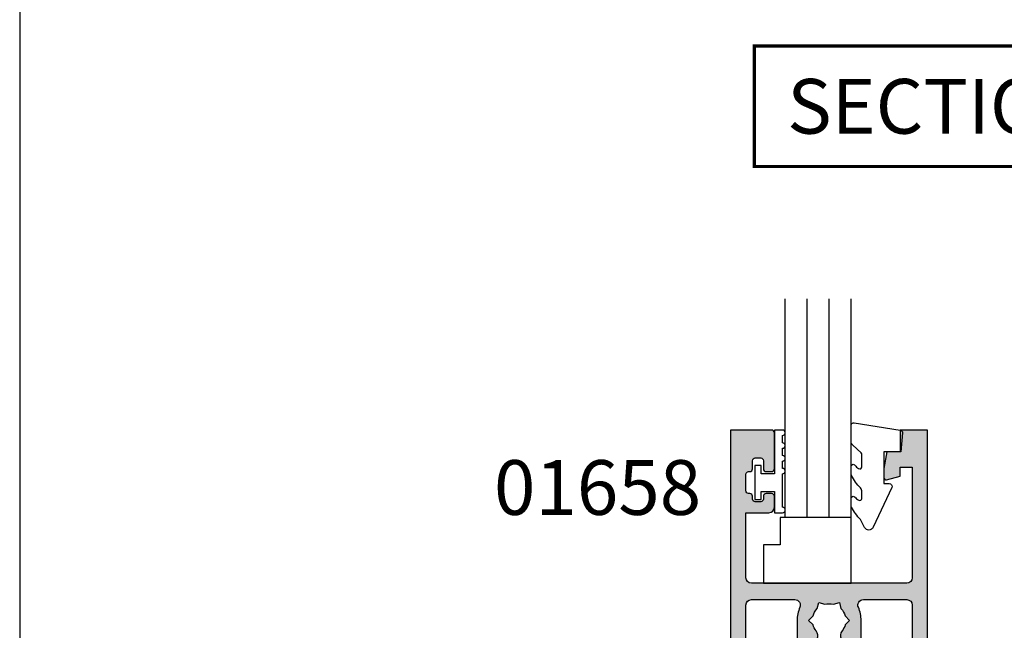
# Model space of a CAD drawing. Units: millimetres. Extents: x 0 to 354, y 0 to 482.
# Drawn here: x 0 to 90, y 319 to 375 of the extents above; entities that cross this region are included whole.
import ezdxf

# ---------------------------------------------------------------- set-up
doc = ezdxf.new("R2010")
doc.units = ezdxf.units.MM
doc.layers.get('0').update_dxf_attribs({"plot": 0})
for name, color, linetype in [('01658$0$APL Hatch', 253, 'Continuous'), ('01658$0$APL Joinery', 2, 'Continuous'), ('9010009$0$APL Joinery', 2, 'Continuous'), ('9010230l$0$APL Joinery', 2, 'Continuous'), ('9100170$0$Joinery', 2, 'Continuous'), ('APL Joinery', 2, 'Continuous'), ('APL Notes', 7, 'Continuous'), ('Joinery', 2, 'Continuous')]:
    doc.layers.add(name, color=color, linetype=linetype)
doc.styles.add('Arial-Bold', font='arialbd.ttf')

# ---------------------------------------------------------------- blocks, each defined once
blk = doc.blocks.new('01658', base_point=(223.7677624142727, 87.48441618020664))
at = {"layer": '01658$0$APL Hatch'}
h = blk.add_hatch(color=256, dxfattribs=at)
edge = h.paths.add_edge_path()
edge.add_line((239.2678825297752, 120.4847631124622), (238.035259936545, 120.4847631124622))
edge.add_line((238.035259936545, 120.4847631124622), (237.7678833994904, 118.9666251717308))
edge.add_line((237.7678833994904, 118.9666251717308), (237.7679233331583, 118.1354617818656))
edge.add_arc((237.9679656556709, 118.1354713930015), 0.2000423227434731, 180.002752805081, 285.0126987132786)
edge.add_line((238.019783242882, 117.9422568269247), (239.2679165351113, 118.2769896425407))
edge.add_line((239.2679165351113, 118.2769896425407), (239.2678777252239, 119.0847631124621))
edge.add_line((239.2678777252239, 119.0847631124621), (240.3677624142725, 119.0847631124621))
edge.add_line((240.3677624142725, 119.0847631124621), (240.3677624142725, 108.9847631124622))
edge.add_arc((239.8677624142725, 108.9847631124622), 0.5, -90, 0, ccw=False)
edge.add_line((239.8677624142725, 108.4847631124622), (225.6677624142725, 108.4847631124622))
edge.add_arc((225.6677624142725, 108.9847631124622), 0.5, 180, 270, ccw=False)
edge.add_line((225.1677624142725, 108.9847631124622), (225.1677624142725, 114.9291281938602))
edge.add_line((225.1677624142725, 114.9291281938602), (227.2677624142726, 114.9291281938602))
edge.add_arc((227.2677624142726, 115.4291281938602), 0.5, 270, 360)
edge.add_line((227.7677624142726, 115.4291281938602), (227.7677624142726, 116.4291281938602))
edge.add_arc((227.5177624142726, 116.4291281938602), 0.25, 0, 90)
edge.add_line((227.5177624142726, 116.6791281938602), (227.0177624142726, 116.6791281938602))
edge.add_arc((227.0177624142726, 116.4291281938602), 0.25, 90, 180)
edge.add_line((226.7677624142726, 116.4291281938602), (226.7677624142726, 116.1791281938602))
edge.add_arc((226.5177624142726, 116.1791281938602), 0.25, -90, 0, ccw=False)
edge.add_line((226.5177624142726, 115.9291281938602), (226.0177624142726, 115.9291281938602))
edge.add_arc((226.0177624142726, 116.1791281938602), 0.25, 180, 270, ccw=False)
edge.add_line((225.7677624142726, 116.1791281938602), (225.7677624142726, 116.4291281938602))
edge.add_arc((225.5177624142726, 116.4291281938602), 0.25, 0, 90)
edge.add_line((225.5177624142726, 116.6791281938602), (225.4177624142725, 116.6791281938602))
edge.add_arc((225.4177624142725, 116.9291281938602), 0.25, 180, 270, ccw=False)
edge.add_line((225.1677624142725, 116.9291281938602), (225.1677624142725, 118.4291281938602))
edge.add_arc((225.4177624142725, 118.4291281938602), 0.25, 90, 180, ccw=False)
edge.add_line((225.4177624142725, 118.6791281938602), (225.5177624142726, 118.6791281938602))
edge.add_arc((225.5177624142726, 118.9291281938602), 0.25, 270, 360)
edge.add_line((225.7677624142726, 118.9291281938602), (225.7677624142726, 119.6791281938602))
edge.add_arc((226.0177624142726, 119.6791281938602), 0.25, 90, 180, ccw=False)
edge.add_line((226.0177624142726, 119.9291281938602), (226.5177624142726, 119.9291281938602))
edge.add_arc((226.5177624142726, 119.6791281938602), 0.25, 0, 90, ccw=False)
edge.add_line((226.7677624142726, 119.6791281938602), (226.7677624142726, 118.9291281938602))
edge.add_arc((227.0177624142726, 118.9291281938602), 0.25, 180, 270)
edge.add_line((227.0177624142726, 118.6791281938602), (227.5177624142726, 118.6791281938602))
edge.add_arc((227.5177624142726, 118.9291281938602), 0.25, 270, 360)
edge.add_line((227.7677624142726, 118.9291281938602), (227.7677624142726, 122.2347631124622))
edge.add_arc((227.5177624142726, 122.2347631124622), 0.25, 0, 90)
edge.add_line((227.5177624142726, 122.4847631124622), (223.7677624142726, 122.4847631124624))
edge.add_line((223.7677624142726, 122.4847631124624), (223.7677624142726, 87.48441618020664))
edge.add_line((223.7677624142726, 87.48441618020664), (227.0677624142726, 87.48441618020676))
edge.add_arc((227.0677624142725, 88.08441618020672), 0.5999999999999517, 270.0000000000054, 360.0000000000055)
edge.add_line((227.6677624142725, 88.08441618020677), (227.6677624142725, 89.68441618020668))
edge.add_arc((227.1677624142725, 89.68441618020668), 0.5, 0, 180)
edge.add_line((226.6677624142725, 89.68441618020668), (226.6677624142725, 88.68441618020668))
edge.add_line((226.6677624142725, 88.68441618020668), (225.1677624142725, 88.68441618020668))
edge.add_line((225.1677624142725, 88.68441618020668), (225.1677624142725, 100.6344161802067))
edge.add_line((225.1677624142725, 100.6344161802067), (227.4177624142725, 100.6344161802067))
edge.add_line((227.4177624142725, 100.6344161802067), (227.4177624142725, 101.0344161802066))
edge.add_line((227.4177624142725, 101.0344161802066), (227.9177624142725, 101.0344161802066))
edge.add_arc((227.9177624142725, 101.2844161802066), 0.25, 270, 450)
edge.add_line((227.9177624142725, 101.5344161802066), (227.4177624142725, 101.5344161802066))
edge.add_line((227.4177624142725, 101.5344161802066), (227.4177624142725, 101.9344161802067))
edge.add_line((227.4177624142725, 101.9344161802067), (225.1677624142725, 101.9344161802067))
edge.add_line((225.1677624142725, 101.9344161802067), (225.1677624142725, 106.4847631124622))
edge.add_arc((225.6677624142725, 106.4847631124622), 0.5, 90, 180, ccw=False)
edge.add_line((225.6677624142725, 106.9847631124622), (229.6397278876087, 106.9847631124622))
edge.add_arc((229.6397278876088, 106.4847631124621), 0.500000000000071, -24.035291703317284, 90.00000000001302, ccw=False)
edge.add_arc((232.7677624142727, 105.0897631124623), 2.925000000000014, 155.9647082966729, 180.0000000000017)
edge.add_line((229.8427624142727, 105.0897631124622), (229.8427624142727, 103.2344161802066))
edge.add_arc((230.0927624142727, 103.2344161802066), 0.25, 180, 270)
edge.add_line((230.0927624142727, 102.9844161802066), (231.0427624142725, 102.9844161802065))
edge.add_arc((231.0427624142725, 103.6844161802066), 0.7000000000001165, 269.9999999999953, 399.1694932218311)
edge.add_arc((232.7677624142726, 105.0897631124625), 1.525000000000186, 195.2062878760729, 219.169493221845, ccw=False)
edge.add_line((231.2961561489964, 104.6897631124621), (230.8961561489965, 105.089763112462))
edge.add_line((230.8961561489965, 105.089763112462), (231.2961561489965, 105.4897631124621))
edge.add_arc((232.7677624142724, 105.0897631124622), 1.5249999999998, 135.2062878760562, 164.7937121239442, ccw=False)
edge.add_line((231.6855491201208, 106.1642115225596), (231.8319592816346, 106.7106216840732))
edge.add_line((231.8319592816346, 106.7106216840732), (232.3783694431482, 106.5642115225596))
edge.add_arc((232.7677624142721, 105.0897631124626), 1.524999999999422, 75.20628787603789, 104.79371212393329, ccw=False)
edge.add_line((233.1571553853968, 106.5642115225594), (233.7035655469107, 106.7106216840732))
edge.add_line((233.7035655469107, 106.7106216840732), (233.8499757084245, 106.1642115225596))
edge.add_arc((232.7677624142726, 105.089763112462), 1.525000000000131, 15.206287876057388, 44.79371212394432, ccw=False)
edge.add_line((234.2393686795489, 105.489763112462), (234.6393686795487, 105.089763112462))
edge.add_line((234.6393686795487, 105.089763112462), (234.2393686795487, 104.6897631124621))
edge.add_arc((232.7677624142727, 105.089763112462), 1.524999999999879, 320.8305067781759, 344.79371212394557, ccw=False)
edge.add_arc((234.4927624142728, 103.6844161802067), 0.7000000000000244, 140.8305067781681, 270)
edge.add_line((234.4927624142728, 102.9844161802066), (235.4427624142726, 102.9844161802066))
edge.add_arc((235.4427624142726, 103.2344161802066), 0.25, 270, 360)
edge.add_line((235.6927624142726, 103.2344161802066), (235.6927624142726, 105.0897631124622))
edge.add_arc((232.7677624142726, 105.0897631124621), 2.925000000000011, 1.67019897118904e-12, 24.0352917033311)
edge.add_arc((235.8957969409362, 106.4847631124622), 0.4999999999999351, 90.00000000001302, 204.0352917033384, ccw=False)
edge.add_line((235.8957969409361, 106.9847631124622), (239.8677624142725, 106.9847631124622))
edge.add_arc((239.8677624142725, 106.4847631124622), 0.5, 0, 90, ccw=False)
edge.add_line((240.3677624142725, 106.4847631124622), (240.3677624142725, 101.9344161802067))
edge.add_line((240.3677624142725, 101.9344161802067), (238.1177624142725, 101.9344161802067))
edge.add_line((238.1177624142725, 101.9344161802067), (238.1177624142725, 101.5344161802066))
edge.add_line((238.1177624142725, 101.5344161802066), (237.6177624142725, 101.5344161802066))
edge.add_arc((237.6177624142725, 101.2844161802066), 0.25, 90, 270)
edge.add_line((237.6177624142725, 101.0344161802066), (238.1177624142725, 101.0344161802066))
edge.add_line((238.1177624142725, 101.0344161802066), (238.1177624142725, 100.6344161802067))
edge.add_line((238.1177624142725, 100.6344161802067), (240.3677624142725, 100.6344161802067))
edge.add_line((240.3677624142725, 100.6344161802067), (240.3677624142728, 88.68441618020668))
edge.add_line((240.3677624142728, 88.68441618020668), (238.8677624142728, 88.68441618020668))
edge.add_line((238.8677624142728, 88.68441618020668), (238.8677624142728, 89.68441618020668))
edge.add_arc((238.3677624142728, 89.68441618020668), 0.5, 0, 180)
edge.add_line((237.8677624142728, 89.68441618020668), (237.8677624142727, 88.08441618020677))
edge.add_arc((238.4677624142727, 88.0844161802067), 0.6000000000000512, 179.9999999999932, 269.9999999999946)
edge.add_line((238.4677624142727, 87.48441618020664), (241.7677624142726, 87.48441618020664))
edge.add_line((241.7677624142726, 87.48441618020664), (241.7677624142724, 122.4847631124622))
edge.add_line((241.7677624142724, 122.4847631124622), (239.2677864387582, 122.4847631124622))
edge.add_line((239.2677864387582, 122.4847631124622), (239.2678825297752, 120.4847631124622))
edge = h.paths.add_edge_path(flags=17)
edge.add_line((239.2677383932497, 122.4847631124622), (239.2678344842667, 120.4847631124622))
at = {"layer": '01658$0$APL Joinery'}
blk.add_lwpolyline([(239.2678825297752, 120.4847631124622), (238.035259936545, 120.4847631124622), (237.7678833994904, 118.9666251717308), (237.7679233331583, 118.1354617818656, 0.4931993782697043), (238.019783242882, 117.9422568269247), (239.2679165351113, 118.2769896425407), (239.2678777252239, 119.0847631124621), (240.3677624142725, 119.0847631124621), (240.3677624142725, 108.9847631124622, -0.414213562373095), (239.8677624142725, 108.4847631124622), (225.6677624142725, 108.4847631124622, -0.414213562373095), (225.1677624142725, 108.9847631124622), (225.1677624142725, 114.9291281938602), (227.2677624142726, 114.9291281938602, 0.414213562373095), (227.7677624142726, 115.4291281938602), (227.7677624142726, 116.4291281938602, 0.414213562373095), (227.5177624142726, 116.6791281938602), (227.0177624142726, 116.6791281938602, 0.414213562373095), (226.7677624142726, 116.4291281938602), (226.7677624142726, 116.1791281938602, -0.414213562373095), (226.5177624142726, 115.9291281938602), (226.0177624142726, 115.9291281938602, -0.414213562373095), (225.7677624142726, 116.1791281938602), (225.7677624142726, 116.4291281938602, 0.414213562373095), (225.5177624142726, 116.6791281938602), (225.4177624142725, 116.6791281938602, -0.414213562373095), (225.1677624142725, 116.9291281938602), (225.1677624142725, 118.4291281938602, -0.414213562373095), (225.4177624142725, 118.6791281938602), (225.5177624142726, 118.6791281938602, 0.414213562373095), (225.7677624142726, 118.9291281938602), (225.7677624142726, 119.6791281938602, -0.414213562373095), (226.0177624142726, 119.9291281938602), (226.5177624142726, 119.9291281938602, -0.414213562373095), (226.7677624142726, 119.6791281938602), (226.7677624142726, 118.9291281938602, 0.414213562373095), (227.0177624142726, 118.6791281938602), (227.5177624142726, 118.6791281938602, 0.414213562373095), (227.7677624142726, 118.9291281938602), (227.7677624142726, 122.2347631124622, 0.4142135623730742), (227.5177624142726, 122.4847631124622), (223.7677624142726, 122.4847631124624), (223.7677624142726, 87.48441618020664), (227.0677624142726, 87.48441618020676, 0.414213562373095), (227.6677624142725, 88.08441618020677), (227.6677624142725, 89.68441618020668, 0.9999999999999999), (226.6677624142725, 89.68441618020668), (226.6677624142725, 88.68441618020668), (225.1677624142725, 88.68441618020668), (225.1677624142725, 100.6344161802067), (227.4177624142725, 100.6344161802067), (227.4177624142725, 101.0344161802066), (227.9177624142725, 101.0344161802066, 0.9999999999999999), (227.9177624142725, 101.5344161802066), (227.4177624142725, 101.5344161802066), (227.4177624142725, 101.9344161802067), (225.1677624142725, 101.9344161802067), (225.1677624142725, 106.4847631124622, -0.414213562373095), (225.6677624142725, 106.9847631124622), (229.6397278876087, 106.9847631124622, -0.5431551015429051), (230.0963752637642, 106.2811134774257, 0.1052599279945016), (229.8427624142727, 105.0897631124622), (229.8427624142727, 103.2344161802066, 0.414213562373095), (230.0927624142727, 102.9844161802066), (231.0427624142725, 102.9844161802065, 0.631987465554073), (231.5854590434861, 104.1265477993432, -0.1049419174910863), (231.2961561489964, 104.6897631124621), (230.8961561489965, 105.089763112462), (231.2961561489965, 105.4897631124621, -0.1298215264558247), (231.6855491201208, 106.1642115225596), (231.8319592816346, 106.7106216840732), (232.3783694431482, 106.5642115225596, -0.1298215264558574), (233.1571553853968, 106.5642115225594), (233.7035655469107, 106.7106216840732), (233.8499757084245, 106.1642115225596, -0.1298215264558197), (234.2393686795489, 105.489763112462), (234.6393686795487, 105.089763112462), (234.2393686795487, 104.6897631124621, -0.1049419174910763), (233.9500657850593, 104.1265477993433, 0.631987465554059), (234.4927624142728, 102.9844161802066), (235.4427624142726, 102.9844161802066, 0.414213562373095), (235.6927624142726, 103.2344161802066), (235.6927624142726, 105.0897631124622, 0.1052599279945049), (235.439149564781, 106.2811134774257, -0.5431551015428847), (235.8957969409361, 106.9847631124622), (239.8677624142725, 106.9847631124622, -0.414213562373095), (240.3677624142725, 106.4847631124622), (240.3677624142725, 101.9344161802067), (238.1177624142725, 101.9344161802067), (238.1177624142725, 101.5344161802066), (237.6177624142725, 101.5344161802066, 0.9999999999999999), (237.6177624142725, 101.0344161802066), (238.1177624142725, 101.0344161802066), (238.1177624142725, 100.6344161802067), (240.3677624142725, 100.6344161802067), (240.3677624142728, 88.68441618020668), (238.8677624142728, 88.68441618020668), (238.8677624142728, 89.68441618020668, 0.9999999999999999), (237.8677624142728, 89.68441618020668), (237.8677624142727, 88.08441618020677, 0.414213562373095), (238.4677624142727, 87.48441618020664), (241.7677624142726, 87.48441618020664), (241.7677624142724, 122.4847631124622), (239.2677864387582, 122.4847631124622)], format="xyb", close=True, dxfattribs=at)
blk.add_lwpolyline([(239.2677383932497, 122.4847631124622), (239.2678344842667, 120.4847631124622)], dxfattribs=at)
blk = doc.blocks.new('9010009', base_point=(246.9740464512438, 190.6620345902008))
at = {"layer": '9010009$0$APL Joinery', "color": 252, "linetype": 'Continuous'}
blk.add_lwpolyline([(249.7240464512438, 195.4676695088029), (248.9740464512438, 195.4676695088029), (248.9740464512438, 191.4620345902009), (247.7740464512438, 191.4620345902009), (247.7740464512438, 192.2120345902009), (247.1740464512439, 192.2120345902009), (247.1740464512439, 189.1120345902008), (247.7740464512438, 189.1120345902008), (247.7740464512438, 189.8620345902008), (248.9740464512438, 189.8620345902008), (248.9740464512438, 187.9120345902008), (249.7240464512438, 187.9120345902008, 0.9999999999999999), (249.7240464512438, 188.4120345902008), (249.7240464512438, 191.4620345902009, 0.9999999999999999), (249.7240464512438, 191.9620345902009), (249.7240464512438, 192.6310029088029, 0.9999999999999999), (249.7240464512438, 193.1310029088029), (249.7240464512438, 193.7993362088029, 0.9999999999999999), (249.7240464512438, 194.2993362088029), (249.7240464512438, 194.9676695088029, 0.9999999999999999)], format="xyb", close=True, dxfattribs=at)
blk = doc.blocks.new('9010230l', base_point=(121.7743665915091, 518.4609762649906))
at = {"layer": '9010230l$0$APL Joinery', "color": 252, "linetype": 'Continuous', "flags": 128}
blk.add_lwpolyline([(125.4743665871533, 518.1891782459483, -0.2091017972643081), (125.5546405220331, 518.3727349478659), (126.3138187173936, 519.0747105580042, 0.2091017972643137), (126.4743665871533, 519.4418239618392), (126.4743665871533, 520.8651669139914, 0.4607623830565154), (126.1854567012142, 521.1121203929631), (121.9854567055696, 520.4579297439622, 0.3941429072290238), (121.7753179169859, 520.1891873293035), (121.9265167932934, 518.4609762649903), (123.4743665871533, 518.4609762649903), (123.4743665871533, 515.5609762649902), (122.9743665871533, 515.5609762649902, 0.5486826681767499), (122.7478103958356, 515.2052772007768), (124.4416927601485, 511.574596646936, 0.6207567888655948), (125.2342605362171, 511.5562190850643), (125.6100411290089, 512.2729524121045, 0.07675639906467105), (126.4222495959311, 513.4255510253994, 0.115673028930296), (126.4743665871533, 513.6478139562903), (126.4743665871533, 514.2041257453373, 0.7009956747971671), (126.1208861926238, 514.3323590034846, -0.0904788675778494), (125.7726727259223, 514.0424320181731, -0.5741040862820662), (125.4743665915089, 514.2166040708588), (125.4743665915089, 514.8142720621071, -0.1977207654919992), (125.6191955143199, 515.1662003302647, 0.0810836782525954), (126.4230158274554, 516.2945298428834, 0.1147966753284427), (126.4743665871533, 516.5152420065184), (126.4743665871533, 517.1295454898616, 0.7232294553311513), (126.1135905474168, 517.248503739036, -0.08869388050044531), (125.7839614733938, 516.937168005951, -0.5962861851655955), (125.4743665915089, 517.1044670252684), (125.4743665915089, 518.1891782459483)], format="xyb", dxfattribs=at)
blk = doc.blocks.new('9100170')
at = {"layer": '9100170$0$Joinery', "color": 9, "linetype": 'Continuous', "flags": 128}
blk.add_lwpolyline([(1.5, 6), (1.5, 3.5), (0, 3.5), (0, 0), (8, 0), (8, 6)], close=True, dxfattribs=at)
blk = doc.blocks.new('6Glass', base_point=(101.8368839708302, 399.4111348733001))
at = {"layer": 'APL Joinery', "color": 7}
for p, q in [((89.33688397083029, 412.4111348732999), (95.33688397083029, 412.4111348732999)), ((89.33688397083029, 412.4111348732999), (89.33688397083029, 392.4111348732999)), ((95.33688397083029, 412.4111348732999), (95.33688397083029, 392.4111348732999))]:
    blk.add_line(p, q, dxfattribs=at)
at = {"layer": 'APL Joinery', "color": 8}
for p, q in [((91.33688397083029, 412.4111348732999), (91.33688397083029, 392.4111348732999)), ((93.33688397083029, 412.4111348732999), (93.33688397083029, 392.4111348732999))]:
    blk.add_line(p, q, dxfattribs=at)

msp = doc.modelspace()

# ---------------------------------------------------------------- linework, layer by layer
msp.add_lwpolyline([(-8.078504833974876e-07, 482.000000110887), (-8.078504833974876e-07, 1.108869582822081e-07), (353.9999991921495, 1.108869582822081e-07), (353.9999991921495, 482.000000110887)], close=True)
at = {"layer": 'APL Notes', "const_width": 0.3}
msp.add_lwpolyline([(118.1170412246335, 361.5367673139867), (118.1170412246335, 372.5367673139867), (67.11704122463345, 372.5367673139867), (67.11704122463345, 361.5367673139867)], close=True, dxfattribs=at)

# ---------------------------------------------------------------- block references
at = {"layer": 'APL Joinery', "rotation": 180}
msp.add_blockref('6Glass', (63.44706973707048, 342.4510297270602), dxfattribs=at)
at = {"layer": 'APL Joinery', "color": 9}
msp.add_blockref('9100170', (67.96039430468193, 323.451161043339), dxfattribs=at)
at = {"layer": 'Joinery'}
for name, p in [('01658', (64.94706973707036, 302.4508141110834)), ('9010009', (66.94706973707036, 332.6455261247369))]:
    msp.add_blockref(name, p, dxfattribs=at)
at = {"layer": 'Joinery', "xscale": -1}
msp.add_blockref('9010230l', (80.64719071793263, 335.4511610433389), dxfattribs=at)

# ---------------------------------------------------------------- texts
at = {"layer": 'APL Notes', "style": 'Arial-Bold'}
msp.add_text('SECTION A-A', height=5, dxfattribs=at).set_placement((70.11704122463345, 364.5367673139867))
at = {"layer": 'APL Notes', "insert": (43.32894461841863, 334.6971401800736), "char_height": 5, "width": 18.1438, "attachment_point": 1, "style": 'Arial-Bold'}
msp.add_mtext('01658', dxfattribs=at)

doc.saveas('drawing.dxf')
